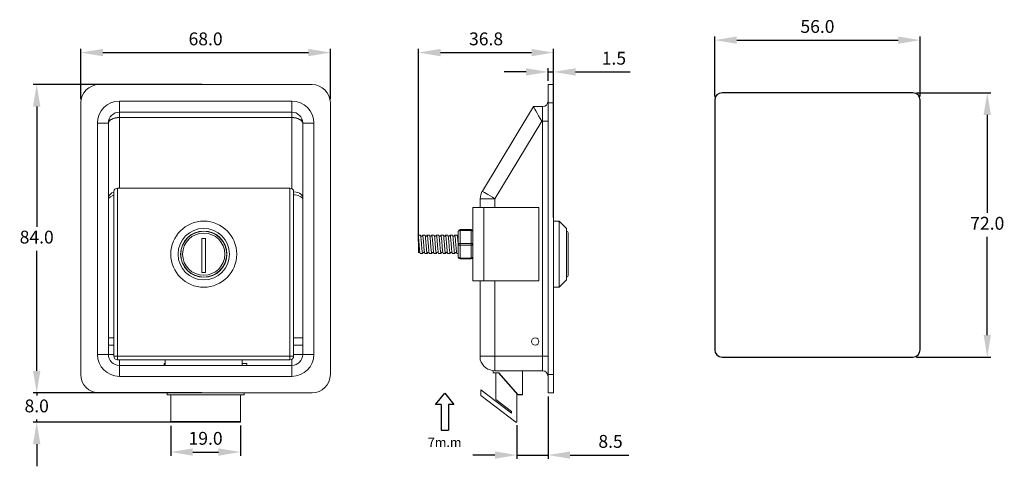
# Model space of a CAD drawing. Units: millimetres. Extents: x 45 to 313, y 71 to 192.
import ezdxf

# ---------------------------------------------------------------- set-up
doc = ezdxf.new("R2010")
doc.units = ezdxf.units.MM
doc.header["$PDSIZE"] = -1
doc.dimstyles.new('ISO-25', dxfattribs={"dimtxt": 2.5, "dimasz": 2.5, "dimexe": 1.25, "dimexo": 0.625, "dimtad": 1, "dimtxsty": 'Standard', "dimcen": 2.5, "dimadec": 0, "dimazin": 0, "dimtfac": 1, "dimtmove": 0, "dimatfit": 3, "dimfxl": 0, "dimarcsym": 0})

# ---------------------------------------------------------------- blocks, each defined once
blk = doc.blocks.new('*D12')
at = {"color": 0, "lineweight": -2}
for p, q in [((61.69, 170.79), (61.69, 184.51)), ((67.69, 183.51), (123.69, 183.51)), ((129.69, 170.79), (129.69, 184.51))]:
    blk.add_line(p, q, dxfattribs=at)
at = {"color": 0}
for points in [[(67.69, 184.51), (67.69, 182.51), (61.69, 183.51)], [(123.69, 184.51), (123.69, 182.51), (129.69, 183.51)]]:
    blk.add_solid(points, dxfattribs=at)
at = {"layer": 'Defpoints', "color": 0}
for p in [(129.69, 183.51), (61.69, 169.79), (129.69, 169.79)]:
    blk.add_point(p, dxfattribs=at)
at = {"color": 0, "insert": (95.69, 186.79), "char_height": 3.5, "attachment_point": 5}
blk.add_mtext('68.0', dxfattribs=at)
blk = doc.blocks.new('*D13')
at = {"color": 0, "lineweight": -2}
for p, q in [((94.69, 174.79), (48.66, 174.79)), ((49.66, 168.79), (49.66, 136.06)), ((49.66, 96.79), (49.66, 129.52)), ((94.69, 90.79), (48.66, 90.79))]:
    blk.add_line(p, q, dxfattribs=at)
at = {"color": 0}
for points in [[(48.66, 168.79), (50.66, 168.79), (49.66, 174.79)], [(48.66, 96.79), (50.66, 96.79), (49.66, 90.79)]]:
    blk.add_solid(points, dxfattribs=at)
at = {"layer": 'Defpoints', "color": 0}
for p in [(95.69, 174.79), (49.66, 90.79), (95.69, 90.79)]:
    blk.add_point(p, dxfattribs=at)
at = {"color": 0, "insert": (49.66, 132.79), "char_height": 3.5, "attachment_point": 5}
blk.add_mtext('84.0', dxfattribs=at)
blk = doc.blocks.new('*D14')
at = {"color": 0, "lineweight": -2}
for p, q in [((86.19, 81.8), (86.19, 73.68)), ((105.19, 81.9), (105.19, 73.68)), ((92.19, 74.68), (99.19, 74.68))]:
    blk.add_line(p, q, dxfattribs=at)
at = {"color": 0}
for points in [[(92.19, 75.68), (92.19, 73.68), (86.19, 74.68)], [(99.19, 75.68), (99.19, 73.68), (105.19, 74.68)]]:
    blk.add_solid(points, dxfattribs=at)
at = {"layer": 'Defpoints', "color": 0}
for p in [(86.19, 82.8), (105.19, 82.9), (105.19, 74.68)]:
    blk.add_point(p, dxfattribs=at)
at = {"color": 0, "insert": (95.69, 77.96), "char_height": 3.5, "attachment_point": 5}
blk.add_mtext('19.0', dxfattribs=at)
blk = doc.blocks.new('*D17')
at = {"color": 0, "lineweight": -2}
for p, q in [((49.66, 96.79), (49.66, 102.79)), ((94.69, 90.79), (48.66, 90.79)), ((49.66, 90.79), (49.66, 90.07)), ((49.66, 82.8), (49.66, 83.52)), ((94.69, 82.8), (48.66, 82.8)), ((49.66, 76.8), (49.66, 70.8))]:
    blk.add_line(p, q, dxfattribs=at)
at = {"color": 0}
for points in [[(48.66, 96.79), (50.66, 96.79), (49.66, 90.79)], [(48.66, 76.8), (50.66, 76.8), (49.66, 82.8)]]:
    blk.add_solid(points, dxfattribs=at)
at = {"layer": 'Defpoints', "color": 0}
for p in [(49.66, 90.79), (95.69, 90.79), (95.69, 82.8)]:
    blk.add_point(p, dxfattribs=at)
at = {"color": 0, "insert": (49.66, 86.79), "char_height": 3.5, "attachment_point": 5}
blk.add_mtext('8.0', dxfattribs=at)
blk = doc.blocks.new('*D18')
at = {"color": 0, "lineweight": -2}
for p, q in [((153.73, 132), (153.73, 184.51)), ((159.73, 183.51), (184.53, 183.51)), ((190.53, 138.59), (190.53, 184.51))]:
    blk.add_line(p, q, dxfattribs=at)
at = {"color": 0}
for points in [[(159.73, 184.51), (159.73, 182.51), (153.73, 183.51)], [(184.53, 184.51), (184.53, 182.51), (190.53, 183.51)]]:
    blk.add_solid(points, dxfattribs=at)
at = {"layer": 'Defpoints', "color": 0}
for p in [(190.53, 183.51), (190.53, 137.59), (153.73, 131)]:
    blk.add_point(p, dxfattribs=at)
at = {"color": 0, "insert": (172.13, 186.79), "char_height": 3.5, "attachment_point": 5}
blk.add_mtext('36.8', dxfattribs=at)
blk = doc.blocks.new('*D19')
at = {"color": 0, "lineweight": -2}
for p, q in [((189.03, 89.79), (189.03, 72.85)), ((180.53, 82), (180.53, 72.85)), ((174.53, 73.85), (168.53, 73.85)), ((180.53, 73.85), (189.03, 73.85)), ((195.03, 73.85), (211.08, 73.85))]:
    blk.add_line(p, q, dxfattribs=at)
at = {"color": 0}
for points in [[(174.53, 74.85), (174.53, 72.85), (180.53, 73.85)], [(195.03, 74.85), (195.03, 72.85), (189.03, 73.85)]]:
    blk.add_solid(points, dxfattribs=at)
at = {"layer": 'Defpoints', "color": 0}
for p in [(189.03, 90.79), (180.53, 83), (189.03, 73.85)]:
    blk.add_point(p, dxfattribs=at)
at = {"color": 0, "insert": (206.05, 77.13), "char_height": 3.5, "attachment_point": 5}
blk.add_mtext('8.5', dxfattribs=at)
blk = doc.blocks.new('*D20')
at = {"color": 0, "lineweight": -2}
for p, q in [((183.03, 178.24), (177.03, 178.24)), ((189.03, 175.79), (189.03, 179.24)), ((189.03, 178.24), (190.53, 178.24)), ((190.53, 175.79), (190.53, 179.24)), ((196.53, 178.24), (211.41, 178.24))]:
    blk.add_line(p, q, dxfattribs=at)
at = {"color": 0}
for points in [[(183.03, 179.24), (183.03, 177.24), (189.03, 178.24)], [(196.53, 179.24), (196.53, 177.24), (190.53, 178.24)]]:
    blk.add_solid(points, dxfattribs=at)
at = {"layer": 'Defpoints', "color": 0}
for p in [(190.53, 178.24), (189.03, 174.79), (190.53, 174.79)]:
    blk.add_point(p, dxfattribs=at)
at = {"color": 0, "insert": (206.97, 181.52), "char_height": 3.5, "attachment_point": 5}
blk.add_mtext('1.5', dxfattribs=at)
blk = doc.blocks.new('*D21')
at = {"color": 0, "lineweight": -2}
for p, q in [((234.44, 171.55), (234.44, 187.9)), ((290.44, 171.55), (290.44, 187.9)), ((240.44, 186.9), (284.44, 186.9))]:
    blk.add_line(p, q, dxfattribs=at)
at = {"color": 0}
for points in [[(240.44, 187.9), (240.44, 185.9), (234.44, 186.9)], [(284.44, 187.9), (284.44, 185.9), (290.44, 186.9)]]:
    blk.add_solid(points, dxfattribs=at)
at = {"layer": 'Defpoints', "color": 0}
for p in [(290.44, 186.9), (234.44, 170.55), (290.44, 170.55)]:
    blk.add_point(p, dxfattribs=at)
at = {"color": 0, "insert": (262.44, 190.17), "char_height": 3.5, "attachment_point": 5}
blk.add_mtext('56.0', dxfattribs=at)
blk = doc.blocks.new('*D22')
at = {"color": 0, "lineweight": -2}
for p, q in [((289.44, 172.55), (309.72, 172.55)), ((308.72, 166.55), (308.72, 139.83)), ((308.72, 106.55), (308.72, 133.28)), ((289.44, 100.55), (309.72, 100.55))]:
    blk.add_line(p, q, dxfattribs=at)
at = {"color": 0}
for points in [[(307.72, 166.55), (309.72, 166.55), (308.72, 172.55)], [(307.72, 106.55), (309.72, 106.55), (308.72, 100.55)]]:
    blk.add_solid(points, dxfattribs=at)
at = {"layer": 'Defpoints', "color": 0}
for p in [(288.44, 172.55), (288.44, 100.55), (308.72, 100.55)]:
    blk.add_point(p, dxfattribs=at)
at = {"color": 0, "insert": (308.72, 136.55), "char_height": 3.5, "attachment_point": 5}
blk.add_mtext('72.0', dxfattribs=at)

msp = doc.modelspace()

# ---------------------------------------------------------------- linework, layer by layer
at = {"color": 7, "linetype": 'Continuous', "lineweight": 15}
for p, q in [((124.69, 174.79), (66.69, 174.79)), ((189.03, 174.79), (190.53, 174.79)), ((189.03, 169.79), (189.03, 174.79)), ((190.53, 174.79), (190.53, 169.79)), ((61.69, 169.79), (61.69, 95.79)), ((72.19, 170.29), (119.19, 170.29)), ((72.19, 170.29), (72.19, 167.29)), ((119.19, 170.29), (119.19, 167.29)), ((129.69, 95.79), (129.69, 169.79)), ((190.53, 169.79), (189.03, 169.79)), ((189.03, 169.79), (189.03, 95.79)), ((190.53, 169.79), (190.53, 95.79)), ((72.19, 167.29), (119.19, 167.29)), ((72.19, 167.29), (72.19, 165.84)), ((119.19, 167.29), (119.19, 165.84)), ((171.11, 145.74), (185.03, 168.79)), ((185.03, 168.79), (187.53, 168.79)), ((187.53, 164.79), (187.53, 168.79)), ((66.19, 164.29), (69.19, 164.29)), ((66.19, 101.29), (66.19, 164.29)), ((69.19, 164.23), (69.19, 101.29)), ((119.19, 165.84), (72.19, 165.84)), ((72.19, 165.78), (72.19, 146.59)), ((119.19, 146.48), (119.19, 165.78)), ((125.19, 164.29), (122.19, 164.29)), ((122.19, 101.29), (122.19, 164.23)), ((125.19, 164.29), (125.19, 101.29)), ((187.29, 164.79), (174.53, 143.68)), ((187.53, 164.79), (187.29, 164.79)), ((187.53, 100.79), (187.53, 164.79)), ((189.03, 164.79), (187.53, 164.79)), ((70.69, 100.79), (70.69, 145.74)), ((71.69, 146.59), (71.69, 100.79)), ((118.69, 146.59), (71.69, 146.59)), ((118.69, 100.79), (118.69, 146.59)), ((119.69, 145.74), (119.69, 100.79)), ((170.53, 143.68), (174.53, 143.68)), ((170.53, 141.29), (170.53, 143.68)), ((174.53, 143.68), (174.53, 141.29)), ((168.53, 121.29), (168.53, 141.29)), ((168.53, 141.29), (171.53, 141.29)), ((171.53, 141.29), (171.53, 121.29)), ((186.53, 141.29), (171.53, 141.29)), ((186.53, 141.29), (186.53, 121.29)), ((192.03, 137.59), (190.53, 137.59)), ((194.03, 135.59), (192.03, 137.59)), ((192.03, 128.59), (192.03, 137.59)), ((164.53, 131.29), (164.53, 134.79)), ((165.03, 135.29), (165.03, 135.04)), ((165.03, 135.29), (168.03, 135.29)), ((165.03, 135.04), (165.03, 131.54)), ((168.03, 135.04), (165.03, 135.04)), ((168.03, 135.29), (168.03, 135.04)), ((168.03, 131.54), (168.03, 135.04)), ((194.03, 135.59), (194.03, 128.59)), ((194.53, 134.34), (194.53, 122.84)), ((95.66, 132.83), (94.66, 132.83)), ((94.66, 132.83), (94.66, 123.61)), ((95.66, 123.61), (95.66, 132.83)), ((154.21, 133.79), (153.73, 133.79)), ((153.73, 132.95), (153.73, 133.79)), ((153.73, 132.95), (153.73, 129.05)), ((155.46, 133.79), (154.81, 133.79)), ((156.71, 133.79), (156.06, 133.79)), ((157.96, 133.79), (157.31, 133.79)), ((159.21, 133.79), (158.56, 133.79)), ((160.46, 133.79), (159.81, 133.79)), ((161.71, 133.79), (161.06, 133.79)), ((162.96, 133.79), (162.31, 133.79)), ((164.21, 133.79), (163.56, 133.79)), ((165.03, 131.54), (168.03, 131.54)), ((165.03, 131.54), (165.03, 131.04)), ((168.03, 131.54), (168.03, 131.04)), ((164.53, 127.79), (164.53, 131.29)), ((168.03, 131.04), (165.03, 131.04)), ((165.03, 131.04), (165.03, 127.54)), ((168.03, 127.54), (168.03, 131.04)), ((154.18, 128.79), (154.83, 128.79)), ((155.43, 128.79), (156.08, 128.79)), ((156.68, 128.79), (157.33, 128.79)), ((157.93, 128.79), (158.58, 128.79)), ((159.18, 128.79), (159.83, 128.79)), ((160.43, 128.79), (161.08, 128.79)), ((161.68, 128.79), (162.33, 128.79)), ((162.93, 128.79), (163.58, 128.79)), ((164.18, 128.79), (164.53, 128.79)), ((165.03, 127.54), (168.03, 127.54)), ((165.03, 127.54), (165.03, 127.29)), ((168.03, 127.29), (165.03, 127.29)), ((168.03, 127.54), (168.03, 127.29)), ((192.03, 119.59), (192.03, 128.59)), ((194.03, 128.59), (194.03, 121.59)), ((94.66, 123.61), (95.66, 123.61)), ((171.53, 121.29), (168.53, 121.29)), ((170.53, 121.29), (170.53, 100.79)), ((186.53, 121.29), (171.53, 121.29)), ((174.53, 121.29), (174.53, 100.79)), ((192.03, 119.59), (194.03, 121.59)), ((190.53, 119.59), (192.03, 119.59)), ((70.69, 105.79), (69.19, 105.79)), ((122.19, 105.79), (119.69, 105.79)), ((69.19, 103.79), (70.69, 103.79)), ((119.69, 103.79), (122.19, 103.79)), ((69.19, 101.29), (66.19, 101.29)), ((69.19, 101.29), (70.69, 101.29)), ((70.69, 100.79), (71.69, 100.79)), ((71.69, 99.79), (71.69, 100.79)), ((71.69, 100.79), (118.69, 100.79)), ((118.69, 99.79), (71.69, 99.79)), ((72.19, 99.79), (72.19, 98.29)), ((84.69, 98.29), (84.69, 99.79)), ((105.69, 98.29), (105.69, 99.79)), ((119.69, 100.79), (118.69, 100.79)), ((118.69, 99.79), (118.69, 100.79)), ((119.19, 98.29), (119.19, 99.92)), ((122.19, 101.29), (119.69, 101.29)), ((122.19, 101.29), (125.19, 101.29)), ((170.53, 99.79), (170.53, 100.79)), ((170.53, 100.79), (170.66, 100.79)), ((170.66, 100.79), (174.53, 100.79)), ((174.53, 96.79), (174.53, 100.79)), ((174.53, 100.79), (187.53, 100.79)), ((187.53, 96.79), (187.53, 100.79)), ((189.03, 100.79), (187.53, 100.79)), ((72.19, 98.29), (119.19, 98.29)), ((72.19, 98.29), (72.19, 95.29)), ((84.69, 98.79), (84.44, 98.79)), ((84.44, 98.29), (84.44, 98.79)), ((106.94, 98.79), (105.69, 98.79)), ((106.94, 98.79), (106.94, 98.29)), ((119.19, 98.29), (119.19, 95.29)), ((174.08, 96.29), (174.08, 96.83)), ((187.53, 96.79), (174.53, 96.79)), ((180.03, 96.79), (181.33, 96.79)), ((182.08, 90.29), (182.08, 96.79)), ((119.19, 95.29), (72.19, 95.29)), ((175.58, 96.29), (174.08, 96.29)), ((174.83, 88.95), (174.83, 96.29)), ((189.03, 95.79), (190.53, 95.79)), ((189.03, 90.79), (189.03, 95.79)), ((190.53, 95.79), (190.53, 90.79)), ((170.73, 91.59), (170.73, 90.09)), ((170.73, 91.59), (179.03, 85.24)), ((66.69, 90.79), (124.69, 90.79)), ((85.19, 90.29), (85.19, 90.79)), ((106.19, 90.29), (85.19, 90.29)), ((86.19, 90.29), (86.19, 83)), ((105.19, 83), (105.19, 90.29)), ((106.19, 90.29), (106.19, 90.79)), ((180.21, 82.84), (170.73, 90.09)), ((174.83, 88.95), (179.03, 85.74)), ((180.53, 90.69), (180.53, 83)), ((190.53, 90.79), (189.03, 90.79)), ((179.03, 85.74), (179.03, 85.24)), ((86.19, 83), (105.19, 83)), ((86.19, 82.8), (86.19, 83)), ((86.19, 82.8), (105.19, 82.8)), ((105.19, 83), (105.19, 82.8))]:
    msp.add_line(p, q, dxfattribs=at)
for p, q in [((288.44, 172.55), (236.44, 172.55)), ((234.44, 170.55), (234.44, 102.55)), ((290.44, 102.55), (290.44, 170.55)), ((236.44, 100.55), (288.44, 100.55)), ((180.88, 90.29), (175.58, 96.29)), ((158.35, 87.67), (160.85, 90.68)), ((160.85, 90.68), (163.35, 87.67)), ((182.08, 90.29), (180.88, 90.29)), ((159.85, 87.67), (158.35, 87.67)), ((159.85, 87.67), (159.85, 80.68)), ((163.35, 87.67), (161.85, 87.67)), ((161.85, 87.67), (161.85, 80.68)), ((159.85, 80.68), (161.85, 80.68))]:
    msp.add_line(p, q)
at = {"color": 7, "linetype": 'Continuous', "lineweight": 15, "flags": 128}
for points in [[(187.29, 164.79), (186.85, 165.57), (186.42, 166.32), (186.03, 167.01), (185.69, 167.62), (185.41, 168.12), (185.2, 168.49), (185.07, 168.71), (185.03, 168.79)], [(69.19, 164.29), (69.25, 164.59), (69.42, 164.88), (69.7, 165.15), (70.08, 165.38), (70.53, 165.58), (71.05, 165.72), (71.61, 165.81), (72.19, 165.84)], [(69.19, 164.23), (69.25, 164.53), (69.42, 164.82), (69.7, 165.09), (70.07, 165.32), (70.52, 165.52), (71.04, 165.66), (71.61, 165.75), (72.19, 165.78)], [(122.19, 164.29), (122.13, 164.59), (121.96, 164.88), (121.68, 165.15), (121.31, 165.38), (120.85, 165.58), (120.33, 165.72), (119.77, 165.81), (119.19, 165.84)], [(122.19, 164.23), (122.13, 164.53), (121.96, 164.82), (121.69, 165.09), (121.31, 165.32), (120.86, 165.52), (120.34, 165.66), (119.78, 165.75), (119.19, 165.78)], [(122.19, 144.08), (122.13, 144.39), (121.96, 144.68), (121.69, 144.95), (121.31, 145.18), (120.86, 145.37), (120.34, 145.52), (119.78, 145.61), (119.69, 145.61)], [(174.53, 143.68), (173.86, 144.08), (173.22, 144.47), (172.63, 144.83), (172.11, 145.14), (171.68, 145.4), (171.37, 145.59), (171.17, 145.7), (171.11, 145.74)], [(69.19, 143.59), (69.19, 143.6), (69.19, 143.64), (69.32, 143.89), (69.77, 144.24), (70.45, 144.53), (70.69, 144.58)], [(122.19, 143.59), (122.19, 143.6), (122.19, 143.64), (122.06, 143.89), (121.61, 144.24), (120.94, 144.53), (120.12, 144.72), (119.69, 144.75)], [(164.53, 134.79), (164.54, 134.84), (164.57, 134.89), (164.61, 134.93), (164.68, 134.97), (164.75, 135), (164.84, 135.02), (164.93, 135.04), (165.03, 135.04)], [(168.03, 135.04), (168.13, 135.04), (168.22, 135.02), (168.31, 135), (168.38, 134.97), (168.45, 134.93), (168.49, 134.89), (168.52, 134.84), (168.53, 134.79)], [(154.7, 133.54), (154.7, 133.55), (154.65, 133.53), (154.53, 133.49), (154.37, 133.51), (154.34, 133.5)], [(157.19, 133.53), (157.18, 133.54), (157.1, 133.5), (156.93, 133.5), (156.86, 133.53), (156.82, 133.54), (156.82, 133.53)], [(159.68, 133.52), (159.68, 133.53), (159.6, 133.51), (159.53, 133.49), (159.44, 133.5), (159.37, 133.53), (159.33, 133.55), (159.32, 133.54)], [(160.95, 133.54), (160.95, 133.54), (160.9, 133.53), (160.62, 133.51), (160.59, 133.51)], [(163.44, 133.52), (163.43, 133.54), (163.35, 133.5), (163.18, 133.5), (163.11, 133.53), (163.07, 133.55), (163.07, 133.53)], [(165.03, 131.54), (164.93, 131.54), (164.84, 131.52), (164.75, 131.5), (164.68, 131.47), (164.61, 131.43), (164.57, 131.39), (164.54, 131.34), (164.53, 131.29)], [(168.53, 131.29), (168.52, 131.34), (168.49, 131.39), (168.45, 131.43), (168.38, 131.47), (168.31, 131.5), (168.22, 131.52), (168.13, 131.54), (168.03, 131.54)], [(154.97, 129.06), (154.97, 129.06), (155.04, 129.07), (155.11, 129.09), (155.2, 129.08), (155.27, 129.06), (155.32, 129.03), (155.33, 129.04)], [(156.21, 129.07), (156.21, 129.06), (156.42, 129.09), (156.53, 129.06), (156.57, 129.06)], [(157.46, 129.06), (157.46, 129.05), (157.54, 129.08), (157.71, 129.08), (157.78, 129.06), (157.82, 129.03), (157.83, 129.05)], [(158.7, 129.05), (158.71, 129.05), (158.75, 129.06), (158.91, 129.09), (159.03, 129.05), (159.07, 129.04), (159.07, 129.04)], [(159.95, 129.04), (159.95, 129.04), (159.99, 129.05), (160.11, 129.09), (160.27, 129.07), (160.31, 129.06), (160.32, 129.06)], [(161.22, 129.06), (161.22, 129.05), (161.29, 129.07), (161.36, 129.09), (161.45, 129.08), (161.52, 129.06), (161.57, 129.03), (161.58, 129.04)], [(163.71, 129.05), (163.71, 129.04), (163.79, 129.08), (163.96, 129.08), (164.03, 129.06), (164.07, 129.04), (164.08, 129.05)], [(165.03, 131.04), (164.93, 131.05), (164.84, 131.06), (164.75, 131.08), (164.68, 131.11), (164.61, 131.15), (164.57, 131.19), (164.54, 131.24), (164.53, 131.29)], [(168.53, 131.29), (168.52, 131.24), (168.49, 131.19), (168.45, 131.15), (168.38, 131.11), (168.31, 131.08), (168.22, 131.06), (168.13, 131.05), (168.03, 131.04)], [(165.03, 127.54), (164.93, 127.55), (164.84, 127.56), (164.75, 127.58), (164.68, 127.61), (164.61, 127.65), (164.57, 127.69), (164.54, 127.74), (164.53, 127.79)], [(168.53, 127.79), (168.52, 127.74), (168.49, 127.69), (168.45, 127.65), (168.38, 127.61), (168.31, 127.58), (168.22, 127.56), (168.13, 127.55), (168.03, 127.54)]]:
    msp.add_lwpolyline(points, dxfattribs=at)
at = {"color": 7, "linetype": 'Continuous', "lineweight": 15, "extrusion": (0, 0, -1)}
for radius in [9, 6.25]:
    msp.add_circle((-95.19, 128.59), radius, dxfattribs=at)
at = {"color": 7, "linetype": 'Continuous', "lineweight": 15}
for centre, radius in [((95.19, 128.59), 7), ((95.19, 128.59), 6.3), ((95.19, 128.59), 5.75), ((185.53, 104.79), 1)]:
    msp.add_circle(centre, radius, dxfattribs=at)
at = {"color": 7, "linetype": 'Continuous', "lineweight": 15, "extrusion": (-3.36902e-15, -1.92747e-16, -1)}
msp.add_circle((-185.53, 104.79), 1, dxfattribs=at)
at = {"color": 7, "linetype": 'Continuous', "lineweight": 15}
for centre, radius, start, end in [((66.69, 169.79), 5, 90, 180), ((124.69, 169.79), 5, 360, 90), ((72.19, 164.29), 6, 90, 180), ((119.19, 164.29), 6, 0, 90), ((187.53, 170.29), 1.5, 270, 0), ((72.19, 164.29), 3, 90, 180), ((119.19, 164.29), 3, 360, 90), ((72.19, 165.84), 0.000121, 89.0171, 182.6959), ((119.19, 165.84), 0.000124, 358.5563, 90.8048), ((70.95, 143.63), 1.81, 98.0887, 165.611), ((174.53, 143.68), 4, 148.861, 180), ((165.03, 134.79), 0.5, 90, 180), ((168.03, 134.79), 0.5, 0, 90), ((194.03, 134.34), 0.5, 0, 90), ((155.77, 133.9), 0.408, 242.4902, 296.5679), ((158.29, 134.14), 0.647, 251.548, 283.5399), ((162.02, 133.9), 0.41, 241.8658, 295.8579), ((164.14, 130.91), 2.62, 81.4529, 85.814), ((153.92, 128.33), 0.742, 78.4432, 104.3928), ((162.6, 128.44), 0.65, 70.4714, 102.3301), ((165.03, 127.79), 0.5, 180, 270), ((168.03, 127.79), 0.5, 270, 0), ((194.03, 122.84), 0.5, 270, 0), ((72.19, 101.29), 6, 180, 270), ((72.19, 101.29), 3, 180, 270), ((71.69, 100.79), 1, 180, 270), ((118.69, 100.79), 1, 270, 0), ((119.19, 101.29), 3, 270, 0), ((119.19, 101.29), 6, 270, 0), ((174.63, 101.1), 4.31, 197.654, 268.6062), ((187.53, 95.29), 1.5, 0, 90), ((66.69, 95.79), 5, 180, 270), ((124.69, 95.79), 5, 270, 360), ((180.33, 83), 0.2, 232.5729, 0)]:
    msp.add_arc(centre, radius, start, end, dxfattribs=at)
for centre, start, end in [((236.44, 170.55), 90, 180), ((288.44, 170.55), 360, 90), ((236.44, 102.55), 180, 270), ((288.44, 102.55), 270, 360)]:
    msp.add_arc(centre, 2, start, end)
for centre, major_axis, ratio, start_param, end_param in [((66.19, 164.23), (0, 9.93), 0.302083, 4.712389, 4.718852), ((66.19, 165.78), (0, 9.93), 0.604167, 4.712389, 4.718852), ((125.19, 165.78), (0, 9.93), 0.604167, 1.564333, 1.570796), ((125.19, 164.23), (0, 9.93), 0.302083, 1.564333, 1.570796), ((71.69, 145.74), (1, 0), 0.85, 1.570796, 3.141593), ((118.69, 145.74), (1, 0), 0.85, 0, 1.570796)]:
    msp.add_ellipse(centre, major_axis=major_axis, ratio=ratio, start_param=start_param, end_param=end_param, dxfattribs=at)
for points, knots in [([(154.18, 128.79), (154.18, 128.79), (154.16, 128.73), (154.11, 128.95), (154.03, 129.47), (153.95, 130.31), (153.88, 131.29), (153.79, 132.23), (153.75, 132.72), (153.73, 132.95)], [0, 0, 0, 0, 0.001525, 0.168911, 0.343245, 0.513084, 0.682923, 0.857257, 1, 1, 1, 1]), ([(154.21, 133.79), (154.24, 133.75), (154.29, 133.68), (154.37, 133.1), (154.44, 132.27), (154.53, 131.29), (154.6, 130.31), (154.68, 129.48), (154.76, 128.92), (154.83, 128.74), (154.89, 128.82), (154.92, 129.05), (154.93, 129.08)], [0, 0, 0, 0, 0.108997, 0.218964, 0.32548, 0.436417, 0.544494, 0.652571, 0.763508, 0.870024, 0.979991, 1, 1, 1, 1]), ([(155.43, 128.79), (155.43, 128.79), (155.41, 128.73), (155.36, 128.95), (155.28, 129.47), (155.2, 130.31), (155.13, 131.29), (155.04, 132.27), (154.97, 133.1), (154.89, 133.67), (154.81, 133.84), (154.76, 133.76), (154.73, 133.54), (154.72, 133.51)], [0, 0, 0, 0, 0.000973, 0.107763, 0.218984, 0.327339, 0.435694, 0.546916, 0.653705, 0.763955, 0.874204, 0.980994, 1, 1, 1, 1]), ([(155.46, 133.79), (155.49, 133.75), (155.54, 133.68), (155.62, 133.1), (155.69, 132.27), (155.78, 131.29), (155.85, 130.31), (155.93, 129.48), (156.01, 128.92), (156.08, 128.74), (156.14, 128.82), (156.17, 129.05), (156.18, 129.09)], [0, 0, 0, 0, 0.108848, 0.218665, 0.325036, 0.435821, 0.543751, 0.651681, 0.762466, 0.868837, 0.978654, 1, 1, 1, 1]), ([(156.68, 128.79), (156.68, 128.79), (156.66, 128.73), (156.61, 128.95), (156.53, 129.47), (156.45, 130.31), (156.38, 131.29), (156.29, 132.27), (156.22, 133.1), (156.14, 133.67), (156.06, 133.84), (156.01, 133.76), (155.97, 133.54), (155.97, 133.5)], [0, 0, 0, 0, 0.000972, 0.10761, 0.218675, 0.326877, 0.435078, 0.546143, 0.652782, 0.762875, 0.872969, 0.979608, 1, 1, 1, 1]), ([(156.71, 133.79), (156.74, 133.75), (156.79, 133.68), (156.87, 133.1), (156.94, 132.27), (157.03, 131.29), (157.1, 130.31), (157.18, 129.48), (157.26, 128.92), (157.33, 128.74), (157.39, 128.82), (157.42, 129.05), (157.43, 129.08)], [0, 0, 0, 0, 0.1090153, 0.2190014, 0.3255357, 0.4364917, 0.5445875, 0.6526833, 0.7636393, 0.8701735, 0.9801597, 1, 1, 1, 1]), ([(157.93, 128.79), (157.93, 128.79), (157.91, 128.73), (157.86, 128.95), (157.78, 129.47), (157.7, 130.31), (157.63, 131.29), (157.54, 132.27), (157.47, 133.1), (157.39, 133.67), (157.31, 133.84), (157.26, 133.76), (157.22, 133.54), (157.22, 133.5)], [0, 0, 0, 0, 0.000971, 0.107544, 0.218541, 0.326676, 0.434812, 0.545808, 0.652382, 0.762408, 0.872434, 0.979008, 1, 1, 1, 1]), ([(157.96, 133.79), (157.99, 133.75), (158.04, 133.68), (158.12, 133.1), (158.19, 132.27), (158.28, 131.29), (158.35, 130.31), (158.43, 129.48), (158.51, 128.92), (158.58, 128.74), (158.64, 128.82), (158.67, 129.05), (158.68, 129.09)], [0, 0, 0, 0, 0.108778, 0.218525, 0.324827, 0.435542, 0.543402, 0.651263, 0.761977, 0.86828, 0.978026, 1, 1, 1, 1]), ([(159.18, 128.79), (159.18, 128.79), (159.16, 128.73), (159.11, 128.95), (159.03, 129.47), (158.95, 130.31), (158.88, 131.29), (158.79, 132.27), (158.72, 133.1), (158.64, 133.67), (158.56, 133.84), (158.51, 133.76), (158.47, 133.53), (158.47, 133.49)], [0, 0, 0, 0, 0.00097, 0.107405, 0.218258, 0.326253, 0.434248, 0.5451, 0.651535, 0.761419, 0.871303, 0.977738, 1, 1, 1, 1]), ([(159.21, 133.79), (159.24, 133.75), (159.29, 133.68), (159.37, 133.1), (159.44, 132.27), (159.53, 131.29), (159.6, 130.31), (159.68, 129.48), (159.76, 128.92), (159.83, 128.74), (159.89, 128.82), (159.92, 129.04), (159.93, 129.07)], [0, 0, 0, 0, 0.109201, 0.219373, 0.326089, 0.437233, 0.545513, 0.653792, 0.764937, 0.871652, 0.981825, 1, 1, 1, 1]), ([(160.43, 128.79), (160.43, 128.79), (160.41, 128.73), (160.36, 128.95), (160.28, 129.47), (160.2, 130.31), (160.13, 131.29), (160.04, 132.27), (159.97, 133.1), (159.89, 133.67), (159.81, 133.84), (159.76, 133.76), (159.72, 133.54), (159.72, 133.5)], [0, 0, 0, 0, 0.000972, 0.107583, 0.218618, 0.326792, 0.434966, 0.546002, 0.652613, 0.762678, 0.872743, 0.979354, 1, 1, 1, 1]), ([(160.46, 133.79), (160.49, 133.75), (160.54, 133.68), (160.62, 133.1), (160.69, 132.27), (160.78, 131.29), (160.85, 130.31), (160.93, 129.48), (161.01, 128.92), (161.08, 128.74), (161.14, 128.82), (161.17, 129.05), (161.18, 129.08)], [0, 0, 0, 0, 0.109, 0.218971, 0.325491, 0.436432, 0.544513, 0.652594, 0.763535, 0.870055, 0.980026, 1, 1, 1, 1]), ([(161.68, 128.79), (161.68, 128.79), (161.66, 128.73), (161.61, 128.95), (161.53, 129.47), (161.45, 130.31), (161.38, 131.29), (161.29, 132.27), (161.22, 133.1), (161.14, 133.67), (161.06, 133.84), (161.01, 133.76), (160.98, 133.54), (160.97, 133.51)], [0, 0, 0, 0, 0.000973, 0.10776, 0.21898, 0.327332, 0.435685, 0.546904, 0.653691, 0.763939, 0.874186, 0.980973, 1, 1, 1, 1]), ([(161.71, 133.79), (161.74, 133.75), (161.79, 133.68), (161.87, 133.1), (161.94, 132.27), (162.03, 131.29), (162.1, 130.31), (162.18, 129.48), (162.26, 128.92), (162.33, 128.74), (162.39, 128.82), (162.42, 129.05), (162.43, 129.09)], [0, 0, 0, 0, 0.108795, 0.218559, 0.324877, 0.435609, 0.543486, 0.651364, 0.762095, 0.868414, 0.978178, 1, 1, 1, 1]), ([(162.93, 128.79), (162.93, 128.79), (162.91, 128.73), (162.86, 128.95), (162.78, 129.47), (162.7, 130.31), (162.63, 131.29), (162.54, 132.27), (162.47, 133.1), (162.39, 133.67), (162.31, 133.84), (162.26, 133.76), (162.22, 133.54), (162.22, 133.5)], [0, 0, 0, 0, 0.000971, 0.107537, 0.218527, 0.326655, 0.434783, 0.545773, 0.652339, 0.762358, 0.872377, 0.978943, 1, 1, 1, 1]), ([(162.96, 133.79), (162.99, 133.75), (163.04, 133.68), (163.12, 133.1), (163.19, 132.27), (163.28, 131.29), (163.35, 130.31), (163.43, 129.48), (163.51, 128.92), (163.58, 128.74), (163.64, 128.82), (163.67, 129.05), (163.68, 129.08)], [0, 0, 0, 0, 0.109012, 0.218994, 0.325525, 0.436478, 0.54457, 0.652662, 0.763615, 0.870145, 0.980128, 1, 1, 1, 1]), ([(164.18, 128.79), (164.18, 128.79), (164.16, 128.73), (164.11, 128.95), (164.03, 129.47), (163.95, 130.31), (163.88, 131.29), (163.79, 132.27), (163.72, 133.1), (163.64, 133.67), (163.56, 133.84), (163.51, 133.76), (163.47, 133.54), (163.47, 133.5)], [0, 0, 0, 0, 0.000971, 0.107558, 0.218569, 0.326719, 0.434868, 0.545879, 0.652466, 0.762507, 0.872547, 0.979134, 1, 1, 1, 1]), ([(164.21, 133.79), (164.24, 133.75), (164.29, 133.68), (164.37, 133.1), (164.44, 132.27), (164.5, 131.59), (164.53, 131.24), (164.53, 131.22)], [0, 0, 0, 0, 0.245612, 0.493411, 0.733433, 0.983417, 1, 1, 1, 1])]:
    msp.add_open_spline(points, degree=3, knots=knots, dxfattribs=at)

# ---------------------------------------------------------------- texts
at = {"insert": (156.27, 78.59), "char_height": 2.5, "width": 23.0853, "attachment_point": 1}
msp.add_mtext('7m.m', dxfattribs=at)

# ---------------------------------------------------------------- dimensions: what is measured, and where the dimension line sits
for base, p1, p2, picture, middle in [((290.44, 186.9), (234.44, 170.55), (290.44, 170.55), '*D21', (262.44, 190.17)), ((129.69, 183.51), (61.69, 169.79), (129.69, 169.79), '*D12', (95.69, 186.79)), ((190.53, 183.51), (153.73, 131), (190.53, 137.59), '*D18', (172.13, 186.79)), ((190.53, 178.24), (189.03, 174.79), (190.53, 174.79), '*D20', (206.97, 181.52)), ((189.03, 73.85), (180.53, 83), (189.03, 90.79), '*D19', (206.05, 77.13)), ((105.19, 74.68), (86.19, 82.8), (105.19, 82.9), '*D14', (95.69, 77.96))]:
    dim = msp.add_linear_dim(base=base, p1=p1, p2=p2, dimstyle='ISO-25', override={"dimtxt": 3.5, "dimasz": 6, "dimexe": 1, "dimexo": 1, "dimgap": 1.524, "dimtih": 1, "dimtoh": 1, "dimdec": 1, "dimzin": 0, "dimdsep": 46, "dimtdec": 1, "dimtzin": 0})
    dim.commit()
    dim.dimension.update_dxf_attribs({"geometry": picture, "text_midpoint": middle})
for base, p1, p2, picture, middle in [((49.66, 90.79), (95.69, 174.79), (95.69, 90.79), '*D13', (49.66, 132.79)), ((308.72, 100.55), (288.44, 172.55), (288.44, 100.55), '*D22', (308.72, 136.55)), ((49.66, 90.79), (95.69, 82.8), (95.69, 90.79), '*D17', (49.66, 86.79))]:
    dim = msp.add_linear_dim(base=base, p1=p1, p2=p2, angle=90, dimstyle='ISO-25', override={"dimtxt": 3.5, "dimasz": 6, "dimexe": 1, "dimexo": 1, "dimgap": 1.524, "dimtih": 1, "dimtoh": 1, "dimdec": 1, "dimzin": 0, "dimdsep": 46, "dimtdec": 1, "dimtzin": 0})
    dim.commit()
    dim.dimension.update_dxf_attribs({"geometry": picture, "text_midpoint": middle})

doc.saveas('drawing.dxf')
